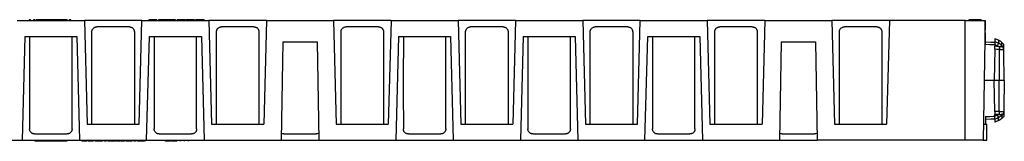
# Model space of a CAD drawing. Units: millimetres. Extents: x -409 to 5109, y -4329 to 540.
# Drawn here: x 3397 to 3644, y -978 to -947 of the extents above; entities that cross this region are included whole.
import ezdxf

# ---------------------------------------------------------------- set-up
doc = ezdxf.new("R2010")
doc.units = ezdxf.units.MM

# ---------------------------------------------------------------- blocks, each defined once
blk = doc.blocks.new('A$C32600')
at = {"color": 7, "linetype": 'Continuous', "lineweight": 25}
for p, q in [((-40.566, 5.005), (-37.762, 5.005)), ((-40.076, 5.039), (-40.076, 5.005)), ((-40.01, 5.039), (-40.076, 5.039)), ((-40.01, 5.039), (-40.01, 5.005)), ((-39.905, 5.039), (-39.905, 5.005)), ((-39.891, 5.039), (-39.891, 5.005)), ((-39.787, 5.039), (-39.787, 5.005)), ((-39.714, 5.039), (-39.787, 5.039)), ((-39.714, 5.039), (-39.714, 5.005)), ((-39.589, 5.039), (-39.714, 5.039)), ((-39.589, 5.039), (-39.589, 5.005)), ((-39.417, 5.039), (-39.431, 5.039)), ((-39.383, 5.039), (-39.417, 5.039)), ((-39.405, 5.039), (-39.405, 5.005)), ((-39.383, 5.039), (-39.383, 5.005)), ((-39.306, 5.039), (-39.383, 5.039)), ((-39.306, 5.039), (-39.306, 5.005)), ((-39.248, 5.039), (-39.306, 5.039)), ((-39.248, 5.039), (-39.248, 5.005)), ((-39.029, 5.039), (-39.248, 5.039)), ((-39.029, 5.039), (-39.029, 5.005)), ((-38.97, 5.039), (-39.029, 5.039)), ((-38.97, 5.039), (-38.97, 5.005)), ((-38.893, 5.039), (-38.97, 5.039)), ((-38.893, 5.039), (-38.893, 5.005)), ((-38.883, 5.039), (-38.883, 5.005)), ((-38.878, 5.039), (-38.878, 5.005)), ((-38.713, 5.039), (-38.878, 5.039)), ((-38.713, 5.039), (-38.713, 5.005)), ((-38.641, 5.039), (-38.713, 5.039)), ((-38.641, 5.039), (-38.641, 5.005)), ((-38.476, 5.039), (-38.641, 5.039)), ((-38.476, 5.039), (-38.476, 5.005)), ((-38.325, 5.039), (-38.391, 5.039)), ((-38.391, 5.039), (-38.391, 5.005)), ((-38.325, 5.039), (-38.325, 5.005)), ((-37.762, 5.005), (-37.648, 0.672)), ((-35.358, 5.005), (-37.762, 5.005)), ((-35.471, 0.672), (-35.358, 5.005)), ((-35.358, 5.005), (-32.553, 5.005)), ((-35.065, 5.039), (-35.065, 5.005)), ((-35.015, 5.039), (-35.015, 5.005)), ((-34.9, 5.039), (-34.9, 5.005)), ((-34.736, 5.039), (-34.736, 5.005)), ((-34.663, 5.039), (-34.663, 5.005)), ((-34.597, 5.039), (-34.663, 5.039)), ((-34.624, 5.039), (-34.624, 5.005)), ((-34.524, 5.039), (-34.538, 5.039)), ((-34.505, 5.039), (-34.524, 5.039)), ((-34.505, 5.039), (-34.505, 5.005)), ((-34.439, 5.039), (-34.505, 5.039)), ((-34.439, 5.039), (-34.439, 5.005)), ((-34.425, 5.039), (-34.439, 5.039)), ((-34.425, 5.039), (-34.425, 5.005)), ((-34.265, 5.039), (-34.425, 5.039)), ((-34.275, 5.039), (-34.275, 5.005)), ((-34.11, 5.039), (-34.11, 5.005)), ((-33.946, 5.039), (-33.946, 5.005)), ((-33.925, 5.039), (-33.925, 5.005)), ((-33.88, 5.039), (-33.88, 5.005)), ((-33.72, 5.039), (-33.72, 5.005)), ((-33.59, 5.039), (-33.59, 5.005)), ((-33.55, 5.039), (-33.55, 5.005)), ((-33.485, 5.039), (-33.485, 5.005)), ((-33.325, 5.039), (-33.325, 5.005)), ((-33.195, 5.039), (-33.195, 5.005)), ((-33.155, 5.039), (-33.155, 5.005)), ((-33.116, 5.039), (-33.116, 5.005)), ((-32.892, 5.039), (-33.116, 5.039)), ((-32.826, 5.039), (-32.892, 5.039)), ((-32.892, 5.039), (-32.892, 5.005)), ((-32.826, 5.039), (-32.826, 5.005)), ((-32.76, 5.039), (-32.826, 5.039)), ((-32.76, 5.039), (-32.76, 5.005)), ((-32.553, 5.005), (-32.44, 0.672)), ((-30.149, 5.005), (-32.553, 5.005)), ((-30.149, 5.005), (-30.263, 0.672)), ((-30.149, 5.005), (-27.345, 5.005)), ((-27.345, 5.005), (-27.232, 0.672)), ((-24.941, 5.005), (-27.345, 5.005)), ((-24.941, 5.005), (-25.054, 0.672)), ((-24.941, 5.005), (-22.137, 5.005)), ((-22.137, 5.005), (-22.023, 0.672)), ((-19.733, 5.005), (-22.137, 5.005)), ((-19.733, 5.005), (-19.846, 0.672)), ((-19.733, 5.005), (-16.928, 5.005)), ((-16.928, 5.005), (-16.815, 0.672)), ((-14.524, 5.005), (-16.928, 5.005)), ((-14.638, 0.672), (-14.524, 5.005)), ((-14.524, 5.005), (-11.72, 5.005)), ((-11.72, 5.005), (-11.607, 0.672)), ((-9.316, 5.005), (-11.72, 5.005)), ((-9.316, 5.005), (-9.429, 0.672)), ((-9.316, 5.005), (-6.512, 5.005)), ((-6.512, 5.005), (-6.398, 0.672)), ((-4.108, 5.005), (-6.512, 5.005)), ((-4.108, 5.005), (-4.221, 0.672)), ((-0.935, 5.005), (-4.108, 5.005)), ((-0.935, 5.005), (-0.101, 5.005)), ((-0.935, 0.005), (-0.935, 5.005)), ((-0.792, 5.039), (-0.792, 5.005)), ((-0.785, 5.039), (-0.785, 5.005)), ((-0.271, 5.039), (-0.785, 5.039)), ((-0.271, 5.039), (-0.271, 5.005)), ((-0.265, 5.039), (-0.265, 5.005)), ((-0.101, 5.005), (-0.189, 0.005)), ((-0.085, 4.015), (-0.102, 4.988)), ((-35.881, 4.739), (-37.238, 4.739)), ((-30.673, 4.739), (-32.03, 4.739)), ((-25.465, 4.739), (-26.821, 4.739)), ((-20.256, 4.739), (-21.613, 4.739)), ((-15.048, 4.739), (-16.405, 4.739)), ((-9.84, 4.739), (-11.196, 4.739)), ((-4.631, 4.739), (-5.988, 4.739)), ((-40.252, 4.339), (-40.366, 0.005)), ((-40.252, 4.339), (-38.075, 4.339)), ((-38.075, 4.339), (-37.962, 0.005)), ((-35.158, 0.005), (-35.044, 4.339)), ((-35.044, 4.339), (-32.867, 4.339)), ((-32.867, 4.339), (-32.753, 0.005)), ((-29.463, 4.122), (-29.535, 0.005)), ((-29.463, 4.122), (-28.031, 4.122)), ((-28.031, 4.122), (-27.96, 0.005)), ((-24.627, 4.339), (-24.741, 0.005)), ((-24.627, 4.339), (-22.45, 4.339)), ((-22.45, 4.339), (-22.337, 0.005)), ((-19.419, 4.339), (-19.533, 0.005)), ((-19.419, 4.339), (-17.242, 4.339)), ((-17.242, 4.339), (-17.128, 0.005)), ((-14.324, 0.005), (-14.211, 4.339)), ((-14.211, 4.339), (-12.034, 4.339)), ((-12.034, 4.339), (-11.92, 0.005)), ((-8.629, 4.122), (-8.701, 0.005)), ((-8.629, 4.122), (-7.198, 4.122)), ((-7.198, 4.122), (-7.126, 0.005)), ((0.303, 3.805), (0.28, 2.505)), ((0.306, 3.999), (0.305, 3.931)), ((0.479, 3.797), (0.479, 2.505)), ((0.677, 3.667), (0.674, 3.827)), ((0.697, 2.505), (0.677, 3.667)), ((0.677, 3.667), (0.677, 3.667)), ((0.28, 2.505), (-0.145, 2.505)), ((0.479, 2.505), (0.28, 2.505)), ((0.303, 1.206), (0.28, 2.505)), ((0.479, 1.214), (0.479, 2.505)), ((0.697, 2.505), (0.479, 2.505)), ((0.697, 2.505), (0.677, 1.344)), ((0.677, 1.344), (0.674, 1.183)), ((0.677, 1.344), (0.674, 1.183)), ((0.677, 1.344), (0.677, 1.344)), ((-0.085, 0.996), (-0.09, 0.672)), ((0.306, 1.012), (0.305, 1.08)), ((0.452, 0.827), (0.307, 0.769)), ((0.671, 0.998), (0.589, 0.917)), ((-37.648, 0.672), (-35.471, 0.672)), ((-32.44, 0.672), (-30.263, 0.672)), ((-27.232, 0.672), (-25.054, 0.672)), ((-22.023, 0.672), (-19.846, 0.672)), ((-16.815, 0.672), (-14.638, 0.672)), ((-11.607, 0.672), (-9.429, 0.672)), ((-6.398, 0.672), (-4.221, 0.672)), ((-0.177, 0.672), (-0.027, 0.672)), ((-0.039, 0.005), (-0.027, 0.672)), ((-43.17, 0.005), (-40.366, 0.005)), ((-40.366, 0.005), (-37.962, 0.005)), ((-39.842, 0.272), (-38.486, 0.272)), ((-39.83, 0.005), (-39.83, -0.036)), ((-39.755, 0.005), (-39.755, -0.036)), ((-39.726, 0.005), (-39.726, -0.036)), ((-39.522, 0.005), (-39.522, -0.036)), ((-39.472, 0.005), (-39.472, -0.036)), ((-39.193, 0.005), (-39.193, -0.036)), ((-39.182, 0.005), (-39.182, -0.036)), ((-39.146, 0.005), (-39.146, -0.036)), ((-39.135, 0.005), (-39.135, -0.036)), ((-38.856, 0.005), (-38.856, -0.036)), ((-38.806, 0.005), (-38.806, -0.036)), ((-38.602, 0.005), (-38.602, -0.036)), ((-38.572, 0.005), (-38.572, -0.036)), ((-38.498, 0.005), (-38.498, -0.036)), ((-37.962, 0.005), (-35.158, 0.005)), ((-37.871, 0.005), (-37.871, -0.028)), ((-37.765, 0.005), (-37.765, -0.028)), ((-37.653, 0.005), (-37.653, -0.028)), ((-37.63, 0.005), (-37.63, -0.028)), ((-37.606, 0.005), (-37.606, -0.028)), ((-37.495, 0.005), (-37.495, -0.028)), ((-37.39, 0.005), (-37.39, -0.028)), ((-37.32, 0.005), (-37.32, -0.028)), ((-37.313, 0.005), (-37.313, -0.028)), ((-37.148, 0.005), (-37.148, -0.028)), ((-37.009, 0.005), (-37.009, -0.028)), ((-37.005, 0.005), (-37.005, -0.028)), ((-36.986, 0.005), (-36.986, -0.028)), ((-36.916, 0.005), (-36.916, -0.028)), ((-36.852, 0.005), (-36.852, -0.028)), ((-36.781, 0.005), (-36.781, -0.028)), ((-36.775, 0.005), (-36.775, -0.028)), ((-36.609, 0.005), (-36.609, -0.028)), ((-36.47, 0.005), (-36.47, -0.028)), ((-36.467, 0.005), (-36.467, -0.028)), ((-36.448, 0.005), (-36.448, -0.028)), ((-36.416, 0.005), (-36.416, -0.028)), ((-36.348, 0.005), (-36.348, -0.028)), ((-36.276, 0.005), (-36.276, -0.028)), ((-36.251, 0.005), (-36.251, -0.028)), ((-36.227, 0.005), (-36.227, -0.028)), ((-36.153, 0.005), (-36.153, -0.028)), ((-36.085, 0.005), (-36.085, -0.028)), ((-36.057, 0.005), (-36.057, -0.028)), ((-36.05, 0.005), (-36.05, -0.028)), ((-36.01, 0.005), (-36.01, -0.028)), ((-35.921, 0.005), (-35.921, -0.028)), ((-35.781, 0.005), (-35.781, -0.028)), ((-35.762, 0.005), (-35.762, -0.028)), ((-35.691, 0.005), (-35.691, -0.028)), ((-35.627, 0.005), (-35.627, -0.028)), ((-35.557, 0.005), (-35.557, -0.028)), ((-35.55, 0.005), (-35.55, -0.028)), ((-35.385, 0.005), (-35.385, -0.028)), ((-35.246, 0.005), (-35.246, -0.028)), ((-35.243, 0.005), (-35.243, -0.028)), ((-35.223, 0.005), (-35.223, -0.028)), ((-35.158, 0.005), (-32.753, 0.005)), ((-34.634, 0.272), (-33.277, 0.272)), ((-34.388, 0.005), (-34.388, -0.036)), ((-34.279, 0.005), (-34.279, -0.036)), ((-34.164, 0.005), (-34.164, -0.036)), ((-34.141, 0.005), (-34.141, -0.036)), ((-34.115, 0.005), (-34.115, -0.036)), ((-34.002, 0.005), (-34.002, -0.036)), ((-33.894, 0.005), (-33.894, -0.036)), ((-33.741, -0.036), (-33.741, 0.005)), ((-33.575, -0.036), (-33.575, 0.005)), ((-33.412, -0.036), (-33.412, 0.005)), ((-32.753, 0.005), (-29.535, 0.005)), ((-29.535, 0.005), (-27.96, 0.005)), ((-29.425, 0.272), (-28.069, 0.272)), ((-27.96, 0.005), (-24.741, 0.005)), ((-24.741, 0.005), (-22.337, 0.005)), ((-24.217, 0.272), (-22.861, 0.272)), ((-22.337, 0.005), (-19.533, 0.005)), ((-19.533, 0.005), (-17.128, 0.005)), ((-19.009, 0.272), (-17.652, 0.272)), ((-17.128, 0.005), (-14.324, 0.005)), ((-14.324, 0.005), (-11.92, 0.005)), ((-13.8, 0.272), (-12.444, 0.272)), ((-11.92, 0.005), (-8.701, 0.005)), ((-8.701, 0.005), (-7.126, 0.005)), ((-8.592, 0.272), (-7.236, 0.272)), ((-0.935, 0.005), (-7.126, 0.005)), ((-0.189, 0.005), (-0.935, 0.005)), ((-0.189, 0.005), (-0.039, 0.005)), ((-39.755, -0.036), (-39.83, -0.036)), ((-39.726, -0.036), (-39.755, -0.036)), ((-39.522, -0.036), (-39.726, -0.036)), ((-39.472, -0.036), (-39.522, -0.036)), ((-39.193, -0.036), (-39.472, -0.036)), ((-39.182, -0.036), (-39.193, -0.036)), ((-39.146, -0.036), (-39.182, -0.036)), ((-39.135, -0.036), (-39.146, -0.036)), ((-38.856, -0.036), (-39.135, -0.036)), ((-38.806, -0.036), (-38.856, -0.036)), ((-38.602, -0.036), (-38.806, -0.036)), ((-38.572, -0.036), (-38.602, -0.036)), ((-38.498, -0.036), (-38.572, -0.036)), ((-37.765, -0.028), (-37.871, -0.028)), ((-37.653, -0.028), (-37.765, -0.028)), ((-37.495, -0.028), (-37.606, -0.028)), ((-37.39, -0.028), (-37.495, -0.028)), ((-36.852, -0.028), (-36.916, -0.028)), ((-36.348, -0.028), (-36.416, -0.028)), ((-36.276, -0.028), (-36.348, -0.028)), ((-36.153, -0.028), (-36.227, -0.028)), ((-36.085, -0.028), (-36.153, -0.028)), ((-35.627, -0.028), (-35.691, -0.028)), ((-34.279, -0.036), (-34.388, -0.036)), ((-34.164, -0.036), (-34.279, -0.036)), ((-34.002, -0.036), (-34.115, -0.036)), ((-33.894, -0.036), (-34.002, -0.036))]:
    blk.add_line(p, q, dxfattribs=at)
at = {"color": 7, "linetype": 'Continuous', "lineweight": 25, "flags": 128}
for points in [[(-0.086, 4.117), (0.135, 4.109), (0.308, 4.103)], [(-0.085, 4.015), (0.092, 4.008), (0.23, 4.003)], [(0.23, 4.003), (0.273, 4.001), (0.306, 4)], [(0.479, 3.797), (0.381, 3.801), (0.303, 3.805)], [(0.459, 3.925), (0.373, 3.928), (0.305, 3.931)], [(-0.086, 0.894), (0.135, 0.901), (0.308, 0.908)], [(-0.085, 0.996), (0.092, 1.002), (0.23, 1.008)], [(0.23, 1.008), (0.273, 1.009), (0.306, 1.011)], [(0.479, 1.214), (0.381, 1.21), (0.303, 1.206)], [(0.459, 1.086), (0.373, 1.082), (0.305, 1.08)]]:
    blk.add_lwpolyline(points, dxfattribs=at)
at = {"color": 7, "linetype": 'Continuous', "lineweight": 25}
for centre, radius, start, end in [((8.498, 0.429), 8.825, 155.7193, 156.4559), ((2.164, 2.162), 2.392, 131.1054, 132.5859), ((8.498, 4.581), 8.825, 203.5441, 204.2807), ((2.164, 2.849), 2.392, 227.4141, 228.8946)]:
    blk.add_arc(centre, radius, start, end, dxfattribs=at)
for points, knots in [([(-39.832, 5.039), (-39.836, 5.039), (-39.858, 5.039), (-39.882, 5.039), (-39.888, 5.039), (-39.891, 5.039)], [0, 0, 0, 0, 0.097168, 0.548176, 1, 1, 1, 1]), ([(-39.405, 5.039), (-39.405, 5.039), (-39.406, 5.039), (-39.41, 5.039), (-39.413, 5.039), (-39.422, 5.039), (-39.428, 5.039), (-39.441, 5.039), (-39.449, 5.039), (-39.475, 5.039), (-39.498, 5.039), (-39.543, 5.039), (-39.566, 5.039), (-39.589, 5.039)], [0, 0, 0, 0, 0.125, 0.125, 0.25, 0.25, 0.375, 0.375, 0.5, 0.5, 0.75, 0.75, 1, 1, 1, 1]), ([(-39.523, 5.039), (-39.525, 5.039), (-39.528, 5.039), (-39.549, 5.039), (-39.568, 5.039), (-39.575, 5.039)], [0, 0, 0, 0, 0.395095, 0.790331, 1, 1, 1, 1]), ([(-35.015, 5.039), (-35.02, 5.039), (-35.026, 5.039), (-35.034, 5.039), (-35.038, 5.039), (-35.048, 5.039), (-35.052, 5.039), (-35.059, 5.039), (-35.062, 5.039), (-35.064, 5.039), (-35.065, 5.039), (-35.065, 5.039)], [0, 0, 0, 0, 0.125, 0.125, 0.25, 0.25, 0.5, 0.5, 0.75, 0.75, 1, 1, 1, 1]), ([(-34.9, 5.039), (-34.911, 5.039), (-34.922, 5.039), (-34.943, 5.039), (-34.954, 5.039), (-34.974, 5.039), (-34.983, 5.039), (-35, 5.039), (-35.008, 5.039), (-35.015, 5.039)], [0, 0, 0, 0, 0.25, 0.25, 0.5, 0.5, 0.75, 0.75, 1, 1, 1, 1]), ([(-34.736, 5.039), (-34.736, 5.039), (-34.737, 5.039), (-34.745, 5.039), (-34.752, 5.039), (-34.775, 5.039), (-34.793, 5.039), (-34.83, 5.039), (-34.843, 5.039), (-34.871, 5.039), (-34.886, 5.039), (-34.9, 5.039)], [0, 0, 0, 0, 0.25, 0.25, 0.5, 0.5, 0.75, 0.75, 0.875, 0.875, 1, 1, 1, 1]), ([(-34.505, 5.039), (-34.514, 5.039), (-34.523, 5.039), (-34.541, 5.039), (-34.551, 5.039), (-34.571, 5.039), (-34.581, 5.039), (-34.602, 5.039), (-34.613, 5.039), (-34.624, 5.039)], [0, 0, 0, 0, 0.25, 0.25, 0.5, 0.5, 0.75, 0.75, 1, 1, 1, 1]), ([(-34.11, 5.039), (-34.121, 5.039), (-34.132, 5.039), (-34.153, 5.039), (-34.163, 5.039), (-34.193, 5.039), (-34.212, 5.039), (-34.243, 5.039), (-34.255, 5.039), (-34.267, 5.039), (-34.27, 5.039), (-34.274, 5.039), (-34.275, 5.039), (-34.275, 5.039)], [0, 0, 0, 0, 0.125, 0.125, 0.25, 0.25, 0.5, 0.5, 0.75, 0.75, 0.875, 0.875, 1, 1, 1, 1]), ([(-33.946, 5.039), (-33.946, 5.039), (-33.947, 5.039), (-33.95, 5.039), (-33.953, 5.039), (-33.966, 5.039), (-33.978, 5.039), (-34.009, 5.039), (-34.028, 5.039), (-34.058, 5.039), (-34.068, 5.039), (-34.089, 5.039), (-34.1, 5.039), (-34.11, 5.039)], [0, 0, 0, 0, 0.125, 0.125, 0.25, 0.25, 0.5, 0.5, 0.75, 0.75, 0.875, 0.875, 1, 1, 1, 1]), ([(-33.72, 5.039), (-33.73, 5.039), (-33.74, 5.039), (-33.76, 5.039), (-33.77, 5.039), (-33.798, 5.039), (-33.816, 5.039), (-33.845, 5.039), (-33.857, 5.039), (-33.869, 5.039), (-33.872, 5.039), (-33.877, 5.039), (-33.879, 5.039), (-33.88, 5.039)], [0, 0, 0, 0, 0.125, 0.125, 0.25, 0.25, 0.5, 0.5, 0.75, 0.75, 0.875, 0.875, 1, 1, 1, 1]), ([(-33.59, 5.039), (-33.598, 5.039), (-33.606, 5.039), (-33.625, 5.039), (-33.636, 5.039), (-33.659, 5.039), (-33.671, 5.039), (-33.695, 5.039), (-33.708, 5.039), (-33.72, 5.039)], [0, 0, 0, 0, 0.25, 0.25, 0.5, 0.5, 0.75, 0.75, 1, 1, 1, 1]), ([(-33.55, 5.039), (-33.551, 5.039), (-33.551, 5.039), (-33.554, 5.039), (-33.557, 5.039), (-33.563, 5.039), (-33.567, 5.039), (-33.577, 5.039), (-33.583, 5.039), (-33.59, 5.039)], [0, 0, 0, 0, 0.25, 0.25, 0.5, 0.5, 0.75, 0.75, 1, 1, 1, 1]), ([(-33.477, 5.039), (-33.478, 5.039), (-33.479, 5.039), (-33.491, 5.039), (-33.516, 5.039), (-33.522, 5.039)], [0, 0, 0, 0, 0.433859, 0.862402, 1, 1, 1, 1]), ([(-33.325, 5.039), (-33.335, 5.039), (-33.345, 5.039), (-33.365, 5.039), (-33.374, 5.039), (-33.403, 5.039), (-33.42, 5.039), (-33.45, 5.039), (-33.462, 5.039), (-33.474, 5.039), (-33.477, 5.039), (-33.482, 5.039), (-33.484, 5.039), (-33.485, 5.039)], [0, 0, 0, 0, 0.125, 0.125, 0.25, 0.25, 0.5, 0.5, 0.75, 0.75, 0.875, 0.875, 1, 1, 1, 1]), ([(-33.195, 5.039), (-33.203, 5.039), (-33.211, 5.039), (-33.23, 5.039), (-33.241, 5.039), (-33.263, 5.039), (-33.275, 5.039), (-33.3, 5.039), (-33.312, 5.039), (-33.325, 5.039)], [0, 0, 0, 0, 0.25, 0.25, 0.5, 0.5, 0.75, 0.75, 1, 1, 1, 1]), ([(-33.155, 5.039), (-33.156, 5.039), (-33.156, 5.039), (-33.159, 5.039), (-33.161, 5.039), (-33.168, 5.039), (-33.172, 5.039), (-33.182, 5.039), (-33.188, 5.039), (-33.195, 5.039)], [0, 0, 0, 0, 0.25, 0.25, 0.5, 0.5, 0.75, 0.75, 1, 1, 1, 1]), ([(-37.447, 4.528), (-37.447, 4.534), (-37.447, 4.546), (-37.445, 4.563), (-37.441, 4.581), (-37.437, 4.597), (-37.43, 4.615), (-37.422, 4.633), (-37.408, 4.658), (-37.386, 4.684), (-37.354, 4.709), (-37.318, 4.726), (-37.279, 4.737), (-37.252, 4.738), (-37.238, 4.739)], [0, 0, 0, 0, 0.050332, 0.100128, 0.149783, 0.199696, 0.25026, 0.312337, 0.375195, 0.499958, 0.623214, 0.749794, 0.872733, 1, 1, 1, 1]), ([(-35.881, 4.739), (-35.874, 4.739), (-35.861, 4.738), (-35.841, 4.736), (-35.821, 4.732), (-35.796, 4.724), (-35.766, 4.709), (-35.734, 4.684), (-35.707, 4.653), (-35.69, 4.619), (-35.679, 4.587), (-35.673, 4.558), (-35.672, 4.538), (-35.672, 4.528)], [0, 0, 0, 0, 0.064275, 0.127102, 0.188855, 0.249927, 0.376067, 0.498946, 0.624774, 0.748977, 0.833116, 0.916169, 1, 1, 1, 1]), ([(-32.239, 4.528), (-32.239, 4.534), (-32.238, 4.546), (-32.236, 4.563), (-32.233, 4.581), (-32.228, 4.597), (-32.222, 4.615), (-32.214, 4.633), (-32.199, 4.658), (-32.177, 4.684), (-32.145, 4.709), (-32.109, 4.726), (-32.07, 4.737), (-32.043, 4.738), (-32.03, 4.739)], [0, 0, 0, 0, 0.050332, 0.100128, 0.149783, 0.199696, 0.25026, 0.312337, 0.375195, 0.499958, 0.623214, 0.749794, 0.872733, 1, 1, 1, 1]), ([(-30.673, 4.739), (-30.666, 4.739), (-30.652, 4.738), (-30.632, 4.736), (-30.613, 4.732), (-30.588, 4.724), (-30.558, 4.709), (-30.526, 4.684), (-30.499, 4.653), (-30.481, 4.619), (-30.471, 4.587), (-30.465, 4.558), (-30.464, 4.538), (-30.464, 4.528)], [0, 0, 0, 0, 0.064275, 0.127102, 0.188855, 0.249927, 0.376067, 0.498946, 0.624774, 0.748977, 0.833116, 0.916169, 1, 1, 1, 1]), ([(-27.03, 4.528), (-27.03, 4.534), (-27.03, 4.546), (-27.028, 4.563), (-27.025, 4.581), (-27.02, 4.597), (-27.014, 4.615), (-27.005, 4.633), (-26.991, 4.658), (-26.969, 4.684), (-26.937, 4.709), (-26.901, 4.726), (-26.862, 4.737), (-26.835, 4.738), (-26.821, 4.739)], [0, 0, 0, 0, 0.050332, 0.100128, 0.149783, 0.199696, 0.25026, 0.312337, 0.375195, 0.499958, 0.623214, 0.749794, 0.872733, 1, 1, 1, 1]), ([(-25.465, 4.739), (-25.458, 4.739), (-25.444, 4.738), (-25.424, 4.736), (-25.405, 4.732), (-25.379, 4.724), (-25.349, 4.709), (-25.317, 4.684), (-25.291, 4.653), (-25.273, 4.619), (-25.262, 4.587), (-25.256, 4.558), (-25.256, 4.538), (-25.255, 4.528)], [0, 0, 0, 0, 0.064275, 0.127102, 0.188855, 0.249927, 0.376067, 0.498946, 0.624774, 0.748977, 0.833116, 0.916169, 1, 1, 1, 1]), ([(-21.822, 4.528), (-21.822, 4.534), (-21.822, 4.546), (-21.82, 4.563), (-21.816, 4.581), (-21.812, 4.597), (-21.805, 4.615), (-21.797, 4.633), (-21.783, 4.658), (-21.761, 4.684), (-21.729, 4.709), (-21.693, 4.726), (-21.654, 4.737), (-21.627, 4.738), (-21.613, 4.739)], [0, 0, 0, 0, 0.050332, 0.100128, 0.149783, 0.199696, 0.25026, 0.312337, 0.375195, 0.499958, 0.623214, 0.749794, 0.872733, 1, 1, 1, 1]), ([(-20.256, 4.739), (-20.249, 4.739), (-20.236, 4.738), (-20.216, 4.736), (-20.196, 4.732), (-20.171, 4.724), (-20.141, 4.709), (-20.109, 4.684), (-20.082, 4.653), (-20.065, 4.619), (-20.054, 4.587), (-20.048, 4.558), (-20.047, 4.538), (-20.047, 4.528)], [0, 0, 0, 0, 0.064275, 0.127102, 0.188855, 0.249927, 0.376067, 0.498946, 0.624774, 0.748977, 0.833116, 0.916169, 1, 1, 1, 1]), ([(-16.614, 4.528), (-16.614, 4.534), (-16.613, 4.546), (-16.611, 4.563), (-16.608, 4.581), (-16.603, 4.597), (-16.597, 4.615), (-16.589, 4.633), (-16.574, 4.658), (-16.552, 4.684), (-16.52, 4.709), (-16.484, 4.726), (-16.445, 4.737), (-16.418, 4.738), (-16.405, 4.739)], [0, 0, 0, 0, 0.050332, 0.100128, 0.149783, 0.199696, 0.25026, 0.312337, 0.375195, 0.499958, 0.623214, 0.749794, 0.872733, 1, 1, 1, 1]), ([(-15.048, 4.739), (-15.041, 4.739), (-15.027, 4.738), (-15.007, 4.736), (-14.988, 4.732), (-14.963, 4.724), (-14.933, 4.709), (-14.901, 4.684), (-14.874, 4.653), (-14.856, 4.619), (-14.846, 4.587), (-14.84, 4.558), (-14.839, 4.538), (-14.839, 4.528)], [0, 0, 0, 0, 0.064275, 0.127102, 0.188855, 0.249927, 0.376067, 0.498946, 0.624774, 0.748977, 0.833116, 0.916169, 1, 1, 1, 1]), ([(-11.405, 4.528), (-11.405, 4.534), (-11.405, 4.546), (-11.403, 4.563), (-11.4, 4.581), (-11.395, 4.597), (-11.389, 4.615), (-11.38, 4.633), (-11.366, 4.658), (-11.344, 4.684), (-11.312, 4.709), (-11.276, 4.726), (-11.237, 4.737), (-11.21, 4.738), (-11.196, 4.739)], [0, 0, 0, 0, 0.050332, 0.100128, 0.149783, 0.199696, 0.25026, 0.312337, 0.375195, 0.499958, 0.623214, 0.749794, 0.872733, 1, 1, 1, 1]), ([(-9.84, 4.739), (-9.833, 4.739), (-9.819, 4.738), (-9.799, 4.736), (-9.78, 4.732), (-9.754, 4.724), (-9.724, 4.709), (-9.692, 4.684), (-9.666, 4.653), (-9.648, 4.619), (-9.637, 4.587), (-9.631, 4.558), (-9.631, 4.538), (-9.63, 4.528)], [0, 0, 0, 0, 0.064275, 0.127102, 0.188855, 0.249927, 0.376067, 0.498946, 0.624774, 0.748977, 0.833116, 0.916169, 1, 1, 1, 1]), ([(-6.197, 4.528), (-6.197, 4.534), (-6.197, 4.546), (-6.195, 4.563), (-6.191, 4.581), (-6.187, 4.597), (-6.18, 4.615), (-6.172, 4.633), (-6.158, 4.658), (-6.136, 4.684), (-6.104, 4.709), (-6.068, 4.726), (-6.029, 4.737), (-6.002, 4.738), (-5.988, 4.739)], [0, 0, 0, 0, 0.050332, 0.100128, 0.149783, 0.199696, 0.25026, 0.312337, 0.375195, 0.499958, 0.623214, 0.749794, 0.872733, 1, 1, 1, 1]), ([(-4.631, 4.739), (-4.624, 4.739), (-4.611, 4.738), (-4.591, 4.736), (-4.571, 4.732), (-4.546, 4.724), (-4.516, 4.709), (-4.484, 4.684), (-4.457, 4.653), (-4.44, 4.619), (-4.429, 4.587), (-4.423, 4.558), (-4.422, 4.538), (-4.422, 4.528)], [0, 0, 0, 0, 0.064275, 0.127102, 0.188855, 0.249927, 0.376067, 0.498946, 0.624774, 0.748977, 0.833116, 0.916169, 1, 1, 1, 1]), ([(-40.051, 4.339), (-40.052, 3.647), (-40.052, 2.362), (-40.052, 1.076), (-40.051, 0.483)], [0, 0, 0, 0, 0.538431, 1, 1, 1, 1]), ([(-38.276, 0.483), (-38.276, 1.238), (-38.275, 2.523), (-38.276, 3.809), (-38.276, 4.339)], [0, 0, 0, 0, 0.587451, 1, 1, 1, 1]), ([(-37.447, 0.672), (-37.448, 1.364), (-37.448, 2.649), (-37.447, 3.935), (-37.447, 4.528)], [0, 0, 0, 0, 0.5384312, 1, 1, 1, 1]), ([(-35.672, 4.528), (-35.672, 3.773), (-35.671, 2.488), (-35.672, 1.202), (-35.672, 0.672)], [0, 0, 0, 0, 0.587451, 1, 1, 1, 1]), ([(-34.843, 4.339), (-34.843, 3.647), (-34.844, 2.362), (-34.843, 1.076), (-34.843, 0.483)], [0, 0, 0, 0, 0.5384312, 1, 1, 1, 1]), ([(-33.068, 0.483), (-33.068, 1.238), (-33.067, 2.523), (-33.068, 3.809), (-33.068, 4.339)], [0, 0, 0, 0, 0.587451, 1, 1, 1, 1]), ([(-32.239, 0.672), (-32.239, 1.364), (-32.24, 2.649), (-32.239, 3.935), (-32.239, 4.528)], [0, 0, 0, 0, 0.538431, 1, 1, 1, 1]), ([(-30.464, 4.528), (-30.463, 3.773), (-30.463, 2.488), (-30.463, 1.202), (-30.464, 0.672)], [0, 0, 0, 0, 0.587451, 1, 1, 1, 1]), ([(-27.031, 0.672), (-27.031, 1.364), (-27.032, 2.649), (-27.031, 3.935), (-27.03, 4.528)], [0, 0, 0, 0, 0.538431, 1, 1, 1, 1]), ([(-25.255, 4.528), (-25.255, 3.773), (-25.254, 2.488), (-25.255, 1.202), (-25.255, 0.672)], [0, 0, 0, 0, 0.587451, 1, 1, 1, 1]), ([(-24.426, 4.339), (-24.427, 3.647), (-24.427, 2.362), (-24.427, 1.076), (-24.426, 0.483)], [0, 0, 0, 0, 0.538431, 1, 1, 1, 1]), ([(-22.651, 0.483), (-22.651, 1.238), (-22.65, 2.523), (-22.651, 3.809), (-22.651, 4.339)], [0, 0, 0, 0, 0.587451, 1, 1, 1, 1]), ([(-21.822, 0.672), (-21.823, 1.364), (-21.823, 2.649), (-21.822, 3.935), (-21.822, 4.528)], [0, 0, 0, 0, 0.5384312, 1, 1, 1, 1]), ([(-20.047, 4.528), (-20.047, 3.773), (-20.046, 2.488), (-20.047, 1.202), (-20.047, 0.672)], [0, 0, 0, 0, 0.587451, 1, 1, 1, 1]), ([(-19.218, 4.339), (-19.218, 3.647), (-19.219, 2.362), (-19.218, 1.076), (-19.218, 0.483)], [0, 0, 0, 0, 0.538431, 1, 1, 1, 1]), ([(-17.443, 0.483), (-17.443, 1.238), (-17.442, 2.523), (-17.443, 3.809), (-17.443, 4.339)], [0, 0, 0, 0, 0.587451, 1, 1, 1, 1]), ([(-16.614, 0.672), (-16.614, 1.364), (-16.615, 2.649), (-16.614, 3.935), (-16.614, 4.528)], [0, 0, 0, 0, 0.538431, 1, 1, 1, 1]), ([(-14.839, 4.528), (-14.838, 3.773), (-14.838, 2.488), (-14.838, 1.202), (-14.839, 0.672)], [0, 0, 0, 0, 0.587451, 1, 1, 1, 1]), ([(-14.01, 4.339), (-14.01, 3.647), (-14.011, 2.362), (-14.01, 1.076), (-14.01, 0.483)], [0, 0, 0, 0, 0.538431, 1, 1, 1, 1]), ([(-12.235, 0.483), (-12.234, 1.238), (-12.234, 2.523), (-12.234, 3.809), (-12.235, 4.339)], [0, 0, 0, 0, 0.587451, 1, 1, 1, 1]), ([(-11.406, 0.672), (-11.406, 1.364), (-11.407, 2.649), (-11.406, 3.935), (-11.405, 4.528)], [0, 0, 0, 0, 0.538431, 1, 1, 1, 1]), ([(-9.63, 4.528), (-9.63, 3.773), (-9.629, 2.488), (-9.63, 1.202), (-9.63, 0.672)], [0, 0, 0, 0, 0.587451, 1, 1, 1, 1]), ([(-6.197, 0.672), (-6.198, 1.364), (-6.198, 2.649), (-6.197, 3.935), (-6.197, 4.528)], [0, 0, 0, 0, 0.538431, 1, 1, 1, 1]), ([(-4.422, 4.528), (-4.422, 3.773), (-4.421, 2.488), (-4.422, 1.202), (-4.422, 0.672)], [0, 0, 0, 0, 0.587451, 1, 1, 1, 1]), ([(0.308, 4.122), (0.308, 4.12), (0.308, 4.116), (0.308, 4.108), (0.308, 4.098), (0.308, 4.086), (0.308, 4.073), (0.307, 4.056), (0.307, 4.035), (0.307, 4.015), (0.306, 4.002), (0.306, 3.999)], [0, 0, 0, 0, 0.08861, 0.183149, 0.283414, 0.389016, 0.499393, 0.611766, 0.749246, 0.931591, 1, 1, 1, 1]), ([(0.452, 4.183), (0.453, 4.171), (0.453, 4.154), (0.453, 4.112), (0.453, 4.087), (0.454, 4.058)], [0, 0, 0, 0, 0.5, 0.5, 1, 1, 1, 1]), ([(0.589, 4.093), (0.584, 4.099), (0.572, 4.11), (0.554, 4.125), (0.535, 4.139), (0.515, 4.152), (0.494, 4.164), (0.473, 4.174), (0.459, 4.18), (0.452, 4.183)], [0, 0, 0, 0, 0.144552, 0.288899, 0.432818, 0.576095, 0.718518, 0.859884, 1, 1, 1, 1]), ([(0.459, 3.925), (0.466, 3.925), (0.478, 3.924), (0.49, 3.925), (0.496, 3.925)], [0, 0, 0, 0, 0.506799, 1, 1, 1, 1]), ([(0.496, 3.925), (0.496, 3.906), (0.496, 3.886), (0.499, 3.843), (0.502, 3.82), (0.505, 3.797)], [0, 0, 0, 0, 0.5, 0.5, 1, 1, 1, 1]), ([(0.496, 3.925), (0.502, 3.925), (0.514, 3.925), (0.53, 3.924), (0.54, 3.923), (0.545, 3.923)], [0, 0, 0, 0, 0.369776, 0.704764, 1, 1, 1, 1]), ([(0.505, 3.797), (0.511, 3.797), (0.524, 3.798), (0.541, 3.798), (0.558, 3.798), (0.574, 3.798), (0.589, 3.798), (0.606, 3.797), (0.623, 3.797), (0.64, 3.797), (0.654, 3.798), (0.661, 3.801), (0.664, 3.802)], [0, 0, 0, 0, 0.087009, 0.172468, 0.256384, 0.338808, 0.419833, 0.499603, 0.627657, 0.749501, 0.878596, 1, 1, 1, 1]), ([(0.545, 3.923), (0.551, 3.922), (0.564, 3.921), (0.586, 3.917), (0.612, 3.91), (0.638, 3.901), (0.654, 3.891), (0.661, 3.888)], [0, 0, 0, 0, 0.132924, 0.30054, 0.5019, 0.799625, 1, 1, 1, 1]), ([(0.591, 3.964), (0.59, 3.994), (0.59, 4.019), (0.59, 4.062), (0.59, 4.08), (0.589, 4.093)], [0, 0, 0, 0, 0.5, 0.5, 1, 1, 1, 1]), ([(0.664, 3.802), (0.664, 3.806), (0.663, 3.816), (0.662, 3.834), (0.662, 3.86), (0.661, 3.878), (0.661, 3.888)], [0, 0, 0, 0, 0.1209, 0.323251, 0.621475, 1, 1, 1, 1]), ([(0.664, 3.802), (0.665, 3.803), (0.668, 3.805), (0.671, 3.809), (0.673, 3.814), (0.674, 3.82), (0.674, 3.825), (0.674, 3.827)], [0, 0, 0, 0, 0.1878931, 0.3798412, 0.5779089, 0.7840677, 1, 1, 1, 1]), ([(0.308, 0.888), (0.308, 0.89), (0.308, 0.894), (0.308, 0.901), (0.308, 0.91), (0.308, 0.922), (0.308, 0.938), (0.307, 0.955), (0.307, 0.973), (0.307, 0.993), (0.306, 1.005), (0.306, 1.012)], [0, 0, 0, 0, 0.082206, 0.165252, 0.250036, 0.372639, 0.499319, 0.622207, 0.749149, 0.873745, 1, 1, 1, 1]), ([(0.311, 0.769), (0.31, 0.773), (0.31, 0.781), (0.31, 0.795), (0.31, 0.81), (0.31, 0.827), (0.309, 0.846), (0.309, 0.866), (0.309, 0.881), (0.308, 0.888)], [0, 0, 0, 0, 0.144909, 0.288901, 0.432113, 0.574686, 0.716762, 0.858485, 1, 1, 1, 1]), ([(0.452, 0.827), (0.452, 0.831), (0.452, 0.838), (0.452, 0.855), (0.453, 0.877), (0.453, 0.902), (0.453, 0.928), (0.454, 0.945), (0.454, 0.953)], [0, 0, 0, 0, 0.123619, 0.290349, 0.500199, 0.695819, 0.862422, 1, 1, 1, 1]), ([(0.589, 0.917), (0.583, 0.911), (0.569, 0.898), (0.548, 0.881), (0.525, 0.865), (0.502, 0.851), (0.477, 0.838), (0.46, 0.831), (0.452, 0.827)], [0, 0, 0, 0, 0.168373, 0.335058, 0.500804, 0.666369, 0.832517, 1, 1, 1, 1]), ([(0.591, 1.046), (0.585, 1.041), (0.574, 1.029), (0.556, 1.014), (0.536, 0.999), (0.517, 0.985), (0.496, 0.973), (0.475, 0.962), (0.461, 0.956), (0.454, 0.953)], [0, 0, 0, 0, 0.14504, 0.289674, 0.433704, 0.576937, 0.719183, 0.860261, 1, 1, 1, 1]), ([(0.459, 1.086), (0.466, 1.086), (0.478, 1.086), (0.49, 1.086), (0.496, 1.086)], [0, 0, 0, 0, 0.524885, 1, 1, 1, 1]), ([(0.496, 1.086), (0.496, 1.095), (0.496, 1.11), (0.497, 1.131), (0.498, 1.153), (0.5, 1.179), (0.504, 1.202), (0.505, 1.214)], [0, 0, 0, 0, 0.2282, 0.394891, 0.500077, 0.749691, 1, 1, 1, 1]), ([(0.496, 1.086), (0.501, 1.086), (0.513, 1.086), (0.529, 1.086), (0.54, 1.087), (0.545, 1.088)], [0, 0, 0, 0, 0.343042, 0.676564, 1, 1, 1, 1]), ([(0.505, 1.214), (0.511, 1.214), (0.523, 1.213), (0.54, 1.212), (0.558, 1.212), (0.58, 1.213), (0.604, 1.213), (0.624, 1.214), (0.641, 1.214), (0.654, 1.213), (0.661, 1.21), (0.664, 1.209)], [0, 0, 0, 0, 0.080848, 0.164052, 0.249645, 0.355841, 0.499556, 0.647179, 0.749478, 0.883727, 1, 1, 1, 1]), ([(0.545, 1.088), (0.55, 1.088), (0.561, 1.089), (0.576, 1.092), (0.592, 1.095), (0.611, 1.1), (0.635, 1.109), (0.651, 1.118), (0.661, 1.123)], [0, 0, 0, 0, 0.114254, 0.236112, 0.365424, 0.50194, 0.713366, 1, 1, 1, 1]), ([(0.591, 1.046), (0.591, 1.04), (0.591, 1.026), (0.59, 1.007), (0.59, 0.987), (0.59, 0.97), (0.59, 0.954), (0.59, 0.94), (0.59, 0.928), (0.59, 0.921), (0.589, 0.917)], [0, 0, 0, 0, 0.113246, 0.234311, 0.363131, 0.4996, 0.625963, 0.749515, 0.875648, 1, 1, 1, 1]), ([(0.664, 1.209), (0.664, 1.205), (0.663, 1.196), (0.662, 1.179), (0.662, 1.16), (0.661, 1.14), (0.661, 1.129), (0.661, 1.123)], [0, 0, 0, 0, 0.130219, 0.285625, 0.571397, 0.794578, 1, 1, 1, 1]), ([(0.664, 1.209), (0.665, 1.208), (0.668, 1.206), (0.671, 1.202), (0.673, 1.197), (0.674, 1.191), (0.674, 1.186), (0.674, 1.183)], [0, 0, 0, 0, 0.1853282, 0.3771357, 0.5763276, 0.783711, 1, 1, 1, 1]), ([(0.674, 1.183), (0.674, 1.175), (0.674, 1.157), (0.673, 1.133), (0.673, 1.11), (0.673, 1.089), (0.672, 1.069), (0.672, 1.052), (0.672, 1.036), (0.671, 1.021), (0.671, 1.008), (0.671, 1.001), (0.671, 0.998)], [0, 0, 0, 0, 0.102361, 0.20391, 0.304751, 0.404992, 0.504741, 0.604108, 0.703205, 0.802144, 0.901038, 1, 1, 1, 1]), ([(-39.842, 0.272), (-39.849, 0.272), (-39.863, 0.273), (-39.883, 0.275), (-39.902, 0.279), (-39.927, 0.287), (-39.957, 0.302), (-39.989, 0.327), (-40.016, 0.358), (-40.034, 0.392), (-40.044, 0.424), (-40.05, 0.453), (-40.051, 0.473), (-40.051, 0.483)], [0, 0, 0, 0, 0.064275, 0.127102, 0.188855, 0.249927, 0.376067, 0.498946, 0.624774, 0.748977, 0.833116, 0.916169, 1, 1, 1, 1]), ([(-38.276, 0.483), (-38.276, 0.477), (-38.277, 0.465), (-38.279, 0.448), (-38.282, 0.43), (-38.287, 0.413), (-38.293, 0.396), (-38.301, 0.377), (-38.316, 0.353), (-38.338, 0.327), (-38.37, 0.302), (-38.406, 0.285), (-38.445, 0.274), (-38.472, 0.273), (-38.486, 0.272)], [0, 0, 0, 0, 0.050332, 0.100128, 0.149783, 0.199696, 0.25026, 0.312337, 0.375195, 0.499958, 0.623214, 0.749794, 0.872733, 1, 1, 1, 1]), ([(-34.634, 0.272), (-34.641, 0.272), (-34.654, 0.273), (-34.674, 0.275), (-34.694, 0.279), (-34.719, 0.287), (-34.749, 0.302), (-34.781, 0.327), (-34.808, 0.358), (-34.826, 0.392), (-34.836, 0.424), (-34.842, 0.453), (-34.843, 0.473), (-34.843, 0.483)], [0, 0, 0, 0, 0.064275, 0.127102, 0.188855, 0.249927, 0.376067, 0.498946, 0.624774, 0.748977, 0.833116, 0.916169, 1, 1, 1, 1]), ([(-33.068, 0.483), (-33.068, 0.477), (-33.068, 0.465), (-33.07, 0.448), (-33.074, 0.43), (-33.078, 0.413), (-33.085, 0.396), (-33.093, 0.377), (-33.107, 0.353), (-33.13, 0.327), (-33.162, 0.302), (-33.198, 0.285), (-33.236, 0.274), (-33.263, 0.273), (-33.277, 0.272)], [0, 0, 0, 0, 0.050332, 0.100128, 0.149783, 0.199696, 0.25026, 0.312337, 0.375195, 0.499958, 0.623214, 0.749794, 0.872733, 1, 1, 1, 1]), ([(-24.217, 0.272), (-24.224, 0.272), (-24.238, 0.273), (-24.258, 0.275), (-24.277, 0.279), (-24.302, 0.287), (-24.332, 0.302), (-24.364, 0.327), (-24.391, 0.358), (-24.409, 0.392), (-24.419, 0.424), (-24.425, 0.453), (-24.426, 0.473), (-24.426, 0.483)], [0, 0, 0, 0, 0.064275, 0.127102, 0.188855, 0.249927, 0.376067, 0.498946, 0.624774, 0.748977, 0.833116, 0.916169, 1, 1, 1, 1]), ([(-22.651, 0.483), (-22.651, 0.477), (-22.652, 0.465), (-22.654, 0.448), (-22.657, 0.43), (-22.662, 0.413), (-22.668, 0.396), (-22.676, 0.377), (-22.691, 0.353), (-22.713, 0.327), (-22.745, 0.302), (-22.781, 0.285), (-22.82, 0.274), (-22.847, 0.273), (-22.861, 0.272)], [0, 0, 0, 0, 0.050332, 0.100128, 0.149783, 0.199696, 0.25026, 0.312337, 0.375195, 0.499958, 0.623214, 0.749794, 0.872733, 1, 1, 1, 1]), ([(-19.009, 0.272), (-19.016, 0.272), (-19.029, 0.273), (-19.049, 0.275), (-19.069, 0.279), (-19.094, 0.287), (-19.124, 0.302), (-19.156, 0.327), (-19.183, 0.358), (-19.201, 0.392), (-19.211, 0.424), (-19.217, 0.453), (-19.218, 0.473), (-19.218, 0.483)], [0, 0, 0, 0, 0.064275, 0.127102, 0.188855, 0.249927, 0.376067, 0.498946, 0.624774, 0.748977, 0.833116, 0.916169, 1, 1, 1, 1]), ([(-17.443, 0.483), (-17.443, 0.477), (-17.443, 0.465), (-17.445, 0.448), (-17.449, 0.43), (-17.453, 0.413), (-17.46, 0.396), (-17.468, 0.377), (-17.482, 0.353), (-17.505, 0.327), (-17.537, 0.302), (-17.573, 0.285), (-17.611, 0.274), (-17.638, 0.273), (-17.652, 0.272)], [0, 0, 0, 0, 0.050332, 0.100128, 0.149783, 0.199696, 0.25026, 0.312337, 0.375195, 0.499958, 0.623214, 0.749794, 0.872733, 1, 1, 1, 1]), ([(-13.8, 0.272), (-13.807, 0.272), (-13.821, 0.273), (-13.841, 0.275), (-13.861, 0.279), (-13.886, 0.287), (-13.916, 0.302), (-13.948, 0.327), (-13.974, 0.358), (-13.992, 0.392), (-14.003, 0.424), (-14.009, 0.453), (-14.009, 0.473), (-14.01, 0.483)], [0, 0, 0, 0, 0.064275, 0.127102, 0.188855, 0.249927, 0.376067, 0.498946, 0.624774, 0.748977, 0.833116, 0.916169, 1, 1, 1, 1]), ([(-12.235, 0.483), (-12.235, 0.477), (-12.235, 0.465), (-12.237, 0.448), (-12.24, 0.43), (-12.245, 0.413), (-12.251, 0.396), (-12.26, 0.377), (-12.274, 0.353), (-12.296, 0.327), (-12.328, 0.302), (-12.364, 0.285), (-12.403, 0.274), (-12.43, 0.273), (-12.444, 0.272)], [0, 0, 0, 0, 0.050332, 0.100128, 0.149783, 0.199696, 0.25026, 0.312337, 0.375195, 0.499958, 0.623214, 0.749794, 0.872733, 1, 1, 1, 1]), ([(-29.425, 0.272), (-29.453, 0.273), (-29.491, 0.274), (-29.521, 0.295), (-29.529, 0.301)], [0, 0, 0, 0, 0.728064, 1, 1, 1, 1]), ([(-27.965, 0.301), (-27.973, 0.296), (-28.003, 0.274), (-28.041, 0.273), (-28.069, 0.272)], [0, 0, 0, 0, 0.270549, 1, 1, 1, 1]), ([(-8.592, 0.272), (-8.62, 0.273), (-8.657, 0.274), (-8.688, 0.295), (-8.696, 0.301)], [0, 0, 0, 0, 0.728064, 1, 1, 1, 1]), ([(-7.131, 0.301), (-7.14, 0.296), (-7.17, 0.274), (-7.208, 0.273), (-7.236, 0.272)], [0, 0, 0, 0, 0.270549, 1, 1, 1, 1]), ([(-37.148, -0.028), (-37.157, -0.028), (-37.176, -0.028), (-37.203, -0.028), (-37.228, -0.028), (-37.254, -0.028), (-37.276, -0.028), (-37.294, -0.028), (-37.306, -0.028), (-37.31, -0.028), (-37.313, -0.028)], [0, 0, 0, 0, 0.136123, 0.248855, 0.37719, 0.499146, 0.625, 0.749218, 0.862882, 1, 1, 1, 1]), ([(-37.009, -0.028), (-37.01, -0.028), (-37.011, -0.028), (-37.016, -0.028), (-37.029, -0.028), (-37.061, -0.028), (-37.104, -0.028), (-37.133, -0.028), (-37.148, -0.028)], [0, 0, 0, 0, 0.06961, 0.12542, 0.251067, 0.499866, 0.749762, 1, 1, 1, 1]), ([(-37.005, -0.028), (-37.005, -0.028), (-37.006, -0.028), (-37.008, -0.028), (-37.009, -0.028)], [0, 0, 0, 0, 0.586869, 1, 1, 1, 1]), ([(-36.609, -0.028), (-36.619, -0.028), (-36.637, -0.028), (-36.664, -0.028), (-36.69, -0.028), (-36.715, -0.028), (-36.738, -0.028), (-36.755, -0.028), (-36.767, -0.028), (-36.772, -0.028), (-36.775, -0.028)], [0, 0, 0, 0, 0.136123, 0.248855, 0.37719, 0.499146, 0.625, 0.749218, 0.862882, 1, 1, 1, 1]), ([(-36.47, -0.028), (-36.471, -0.028), (-36.473, -0.028), (-36.478, -0.028), (-36.491, -0.028), (-36.523, -0.028), (-36.565, -0.028), (-36.594, -0.028), (-36.609, -0.028)], [0, 0, 0, 0, 0.06961, 0.12542, 0.251067, 0.499866, 0.749762, 1, 1, 1, 1]), ([(-36.467, -0.028), (-36.467, -0.028), (-36.467, -0.028), (-36.469, -0.028), (-36.47, -0.028)], [0, 0, 0, 0, 0.586869, 1, 1, 1, 1]), ([(-36.251, -0.028), (-36.255, -0.028), (-36.259, -0.028), (-36.267, -0.028), (-36.272, -0.028), (-36.276, -0.028)], [0, 0, 0, 0, 0.5, 0.5, 1, 1, 1, 1]), ([(-35.921, -0.028), (-35.928, -0.028), (-35.941, -0.028), (-35.961, -0.028), (-35.979, -0.028), (-35.995, -0.028), (-36.005, -0.028), (-36.01, -0.028)], [0, 0, 0, 0, 0.222857, 0.431713, 0.628925, 0.817287, 1, 1, 1, 1]), ([(-35.781, -0.028), (-35.782, -0.028), (-35.785, -0.028), (-35.789, -0.028), (-35.796, -0.028), (-35.808, -0.028), (-35.829, -0.028), (-35.856, -0.028), (-35.882, -0.028), (-35.904, -0.028), (-35.915, -0.028), (-35.921, -0.028)], [0, 0, 0, 0, 0.095305, 0.17835, 0.249883, 0.372182, 0.499748, 0.658188, 0.832552, 0.908453, 1, 1, 1, 1]), ([(-35.385, -0.028), (-35.395, -0.028), (-35.413, -0.028), (-35.44, -0.028), (-35.466, -0.028), (-35.491, -0.028), (-35.514, -0.028), (-35.531, -0.028), (-35.543, -0.028), (-35.548, -0.028), (-35.55, -0.028)], [0, 0, 0, 0, 0.136123, 0.248855, 0.37719, 0.499146, 0.625, 0.749218, 0.862882, 1, 1, 1, 1]), ([(-35.246, -0.028), (-35.247, -0.028), (-35.249, -0.028), (-35.254, -0.028), (-35.266, -0.028), (-35.298, -0.028), (-35.341, -0.028), (-35.37, -0.028), (-35.385, -0.028)], [0, 0, 0, 0, 0.06961, 0.12542, 0.251067, 0.499866, 0.749762, 1, 1, 1, 1]), ([(-35.243, -0.028), (-35.243, -0.028), (-35.243, -0.028), (-35.245, -0.028), (-35.246, -0.028)], [0, 0, 0, 0, 0.586869, 1, 1, 1, 1])]:
    blk.add_open_spline(points, degree=3, knots=knots, dxfattribs=at)
for points in [[(0.452, 4.183), (0.404, 4.203), (0.355, 4.222), (0.307, 4.241)], [(0.307, 4.241), (0.307, 4.217), (0.308, 4.177), (0.308, 4.122)], [(0.454, 4.058), (0.405, 4.08), (0.357, 4.101), (0.308, 4.122)], [(0.303, 3.805), (0.304, 3.851), (0.304, 3.894), (0.305, 3.931)], [(0.306, 3.999), (0.34, 3.984), (0.374, 3.969), (0.408, 3.955)], [(0.408, 3.955), (0.426, 3.947), (0.443, 3.937), (0.459, 3.925)], [(0.591, 3.964), (0.552, 4.004), (0.506, 4.036), (0.454, 4.058)], [(0.505, 3.797), (0.497, 3.796), (0.488, 3.796), (0.479, 3.797)], [(0.671, 4.013), (0.644, 4.04), (0.617, 4.067), (0.589, 4.093)], [(0.661, 3.888), (0.638, 3.913), (0.615, 3.939), (0.591, 3.964)], [(0.674, 3.827), (0.673, 3.915), (0.672, 3.979), (0.671, 4.013)], [(0.677, 3.667), (0.676, 3.721), (0.675, 3.774), (0.674, 3.827)], [(0.303, 1.206), (0.304, 1.159), (0.304, 1.117), (0.305, 1.08)], [(0.306, 1.012), (0.34, 1.027), (0.374, 1.041), (0.408, 1.056)], [(0.454, 0.953), (0.405, 0.931), (0.357, 0.91), (0.308, 0.888)], [(0.408, 1.056), (0.426, 1.064), (0.443, 1.074), (0.459, 1.086)], [(0.505, 1.214), (0.497, 1.214), (0.488, 1.214), (0.479, 1.214)], [(0.661, 1.123), (0.638, 1.098), (0.615, 1.072), (0.591, 1.046)]]:
    blk.add_open_spline(points, degree=3, dxfattribs=at)

msp = doc.modelspace()

# ---------------------------------------------------------------- block references
at = {"xscale": 5.998977062230685, "yscale": 5.998977062230685, "zscale": 5.998977062230685}
msp.add_blockref('A$C32600', (3640.15, -977.68), dxfattribs=at)

doc.saveas('drawing.dxf')
